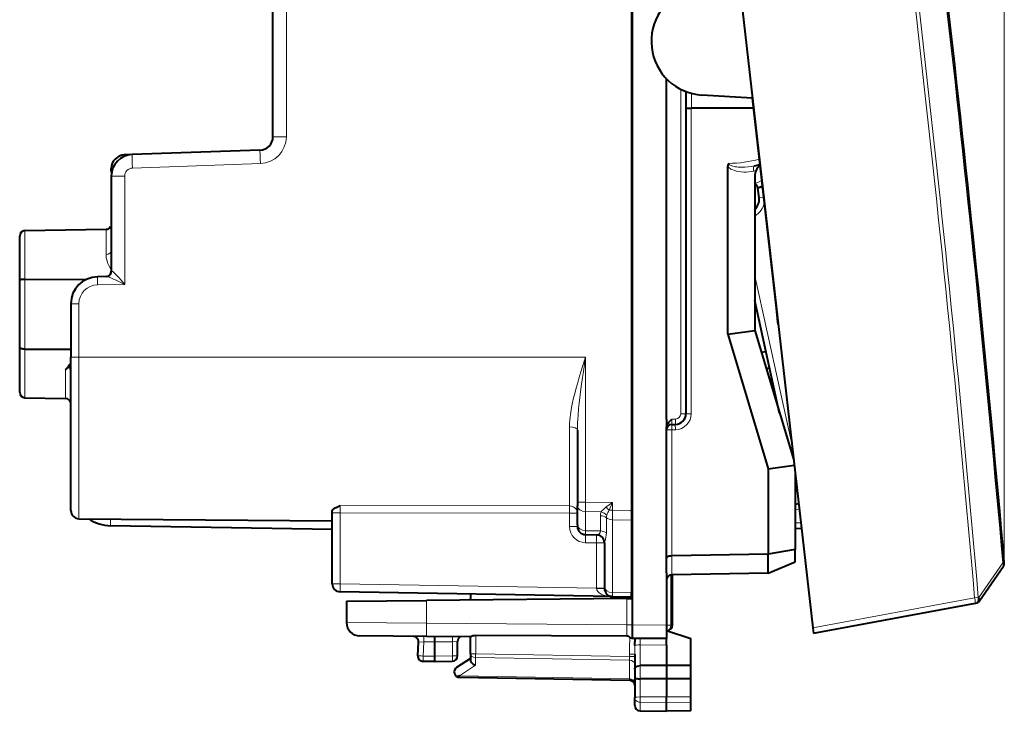
# Model space of a CAD drawing. Extents: x 0 to 420, y 0 to 297.
# Drawn here: x 233 to 269, y 116 to 142 of the extents above; entities that cross this region are included whole.
import ezdxf

# ---------------------------------------------------------------- set-up
doc = ezdxf.new("R2010")
doc.units = 0

msp = doc.modelspace()

# ---------------------------------------------------------------- linework, layer by layer
at = {"color": 7, "lineweight": 18}
for p, q in [((269.178467, 121.803505), (269.178467, 172.353149)), ((242.535446, 137.640228), (242.535446, 145.45549)), ((257.168304, 139.404434), (257.168304, 127.353584)), ((257.564819, 138.697845), (257.564819, 139.252106)), ((257.56131, 127.353584), (257.56131, 138.697845)), ((242.03981, 137.640228), (242.535446, 137.640228)), ((236.03981, 136.465012), (236.094116, 136.465012)), ((241.570343, 136.640839), (236.824982, 136.475113)), ((259.876007, 136.363007), (259.961639, 136.382095)), ((236.03981, 136.175308), (236.535446, 136.175308)), ((236.535446, 136.175308), (236.535446, 132.156509)), ((260.17865, 136.013306), (259.923218, 135.885956)), ((260.034973, 135.728485), (260.20874, 135.748291)), ((260.076447, 135.364624), (260.250214, 135.38443)), ((232.836319, 132.343231), (232.836319, 134.151276)), ((235.843292, 133.268311), (235.843292, 134.203766)), ((236.059433, 132.644867), (236.040009, 132.644394)), ((232.836319, 129.752472), (232.836319, 132.343231)), ((261.292725, 126.235451), (259.914795, 132.472458)), ((236.535446, 132.156509), (235.524979, 132.13887)), ((234.837189, 131.43898), (234.53981, 131.43898)), ((234.837189, 131.43898), (234.837189, 129.447845)), ((232.836319, 127.94442), (232.836319, 129.752472)), ((234.837189, 129.447845), (234.53981, 129.447845)), ((234.837189, 123.451775), (234.837189, 129.447845)), ((234.837189, 129.447845), (247.03981, 129.447845)), ((247.03981, 129.447388), (253.637192, 129.447372)), ((253.637192, 129.447372), (253.637192, 124.067406)), ((234.343292, 127.918121), (234.343292, 128.993439)), ((255.339813, 128.649551), (255.364807, 128.653961)), ((260.739197, 127.821892), (260.703857, 127.817665)), ((260.748779, 127.778519), (260.716644, 127.77504)), ((257.168304, 127.353584), (257.364807, 127.353584)), ((257.56131, 127.353584), (257.364807, 127.353584)), ((253.042419, 123.927032), (253.042419, 126.867188)), ((256.836304, 127.151253), (256.971802, 127.153618)), ((256.836304, 126.751312), (256.639801, 126.751312)), ((256.971802, 126.753677), (256.836304, 126.751312)), ((256.836304, 126.751312), (256.836304, 122.068039)), ((261.308502, 125.80127), (261.341644, 125.805054)), ((255.364807, 125.039772), (255.339813, 125.039993)), ((261.41452, 124.627602), (261.475006, 124.634491)), ((255.339813, 124.340019), (255.364807, 124.339798)), ((244.534576, 123.668976), (244.537186, 123.940666)), ((253.042419, 123.927032), (244.537186, 123.940666)), ((253.637192, 124.067406), (253.339813, 124.067406)), ((253.637192, 124.067406), (253.634247, 123.713875)), ((253.637192, 124.067406), (254.637192, 124.04995)), ((254.637192, 124.04995), (254.393021, 123.875389)), ((254.637192, 124.04995), (254.514252, 123.768127)), ((254.637192, 123.768127), (254.637192, 124.04995)), ((255.364807, 124.090309), (255.339813, 124.114754)), ((244.239807, 123.668976), (244.534576, 123.668976)), ((253.045044, 123.657951), (244.534576, 123.668976)), ((244.534576, 121.036415), (244.534576, 123.668976)), ((253.045044, 123.657951), (253.045044, 123.160027)), ((253.045044, 123.657951), (253.339813, 123.657951)), ((253.634247, 123.006584), (253.634247, 123.713875)), ((253.634247, 123.713875), (254.223251, 123.70359)), ((254.191376, 122.996857), (254.191483, 123.561371)), ((254.637192, 123.768127), (254.514252, 123.768127)), ((254.637192, 123.768127), (254.634247, 123.414642)), ((254.637192, 123.768127), (255.339813, 123.755859)), ((261.569336, 123.807457), (261.414795, 123.77668)), ((244.239807, 123.347809), (241.7285, 123.39164)), ((253.045044, 123.160027), (253.339813, 123.160027)), ((254.412811, 122.923439), (254.412872, 123.487991)), ((254.634247, 123.414642), (255.339813, 123.402328)), ((254.634247, 123.414642), (254.634247, 120.706635)), ((261.414795, 123.304855), (261.627869, 123.293915)), ((253.634247, 123.006584), (253.634506, 122.860504)), ((253.634247, 123.006584), (254.191376, 122.996857)), ((253.630737, 122.560272), (253.634125, 122.560219)), ((254.045044, 122.553047), (253.634567, 122.560211)), ((254.045044, 122.553047), (254.045044, 120.870407)), ((254.045044, 122.553047), (254.339813, 122.553047)), ((256.834869, 121.367912), (256.834869, 122.068016)), ((268.232178, 120.524895), (269.119324, 121.815964)), ((269.177368, 121.821022), (269.119324, 121.816017)), ((256.806213, 119.498322), (256.806213, 121.365128)), ((244.239807, 121.036415), (244.534576, 121.036415)), ((254.045044, 120.870407), (244.534576, 121.036415)), ((254.045044, 120.870407), (254.339813, 120.870407)), ((254.04512, 120.865631), (254.045044, 120.870041)), ((254.634247, 120.706635), (255.339813, 120.694321)), ((254.634247, 120.706635), (254.634506, 120.560509)), ((247.738632, 120.4188), (247.738632, 119.575516)), ((255.16655, 119.510689), (255.16655, 120.48362)), ((262.071899, 119.396645), (268.077881, 120.509789)), ((268.213562, 120.521446), (268.077881, 120.509789)), ((268.213562, 120.521446), (268.232178, 120.524895)), ((247.738632, 119.575516), (244.764801, 119.597137)), ((255.16655, 119.510689), (247.738632, 119.575516)), ((255.364807, 119.510689), (255.16655, 119.510689)), ((255.16655, 119.510689), (255.167221, 119.087654)), ((256.639801, 119.497833), (255.364807, 119.508965)), ((256.639801, 119.495415), (256.806213, 119.498322)), ((256.864807, 119.498322), (256.806213, 119.498322)), ((247.442062, 118.869423), (247.63533, 118.876488)), ((247.607834, 118.35157), (247.63533, 118.876488)), ((248.03981, 118.872955), (247.63533, 118.876488)), ((248.03981, 118.872993), (248.696793, 118.88446)), ((248.696793, 118.88446), (248.889404, 118.89119)), ((248.696793, 118.35923), (248.696793, 118.88446)), ((249.56131, 118.434082), (249.56131, 119.109451)), ((255.661316, 118.76886), (255.661316, 117.994644)), ((256.639801, 118.760323), (255.661316, 118.76886)), ((249.364807, 118.434082), (249.56131, 118.434082)), ((249.56131, 118.434082), (255.268295, 118.334465)), ((255.268295, 118.425758), (255.268295, 118.334465)), ((255.464813, 118.425758), (255.268295, 118.425758)), ((255.464813, 118.425758), (255.467041, 118.7369)), ((248.03981, 118.347801), (247.607834, 118.35157)), ((248.03981, 118.347763), (248.696793, 118.35923)), ((248.889801, 118.35923), (248.696793, 118.35923)), ((249.559875, 118.292725), (249.559875, 118.010544)), ((249.559875, 118.292725), (255.269745, 118.193062)), ((255.268295, 118.334465), (255.269745, 118.193062)), ((255.464813, 118.334465), (255.268295, 118.334465)), ((255.269745, 117.509842), (255.269745, 118.193062)), ((249.559875, 118.010544), (248.959869, 117.619987)), ((255.662277, 117.994652), (255.661316, 117.767891)), ((255.661316, 117.767891), (255.662277, 117.50354)), ((248.959869, 117.619987), (255.269745, 117.509842)), ((255.269745, 117.509842), (255.268372, 117.45137)), ((255.661316, 117.50354), (255.661316, 116.832985)), ((255.661316, 116.832985), (256.639801, 116.836197)), ((255.661316, 116.635361), (255.661316, 116.832985)), ((255.661316, 116.635361), (256.639801, 116.620117)), ((255.661316, 116.314934), (255.661316, 116.635361)), ((257.539795, 116.833244), (256.639801, 116.836197)), ((257.539795, 116.63414), (256.639801, 116.620117))]:
    msp.add_line(p, q, dxfattribs=at)
at = {"color": 7, "lineweight": 40}
for p, q in [((255.364807, 163.386749), (255.364807, 119.508965)), ((257.068329, 163.312286), (262.071899, 119.396645)), ((255.339813, 159.139847), (255.339813, 123.755859)), ((242.03981, 137.640228), (242.03981, 145.45549)), ((256.639801, 127.14782), (256.639801, 139.796661)), ((257.364807, 139.316818), (257.364807, 127.353584)), ((259.829956, 139.073868), (257.957642, 139.188385)), ((260.719086, 131.269974), (259.829956, 139.073883)), ((257.364807, 138.697845), (257.564819, 138.697845)), ((259.872803, 138.697845), (257.564819, 138.697845)), ((241.557251, 137.140533), (236.81189, 136.974823)), ((236.807953, 136.97467), (236.522354, 136.964706)), ((236.03981, 136.429016), (236.03981, 136.465012)), ((236.051071, 136.309433), (236.03981, 136.429016)), ((258.914948, 130.301056), (258.914948, 136.543976)), ((236.03981, 136.175308), (236.03981, 132.644394)), ((259.914795, 136.170776), (259.914795, 130.447845)), ((260.076447, 135.364624), (260.034973, 135.728485)), ((260.202545, 135.801743), (260.128082, 135.764603)), ((232.836319, 134.151276), (235.843292, 134.203766)), ((236.03981, 134.247849), (235.965103, 134.247849)), ((232.639801, 132.298737), (232.639801, 133.951309)), ((232.639801, 129.796967), (232.639801, 132.298737)), ((232.836319, 132.343231), (235.13179, 132.351974)), ((235.870773, 132.444901), (235.522354, 132.438828)), ((260.8414, 127.359215), (259.914795, 131.553375)), ((234.53981, 131.43898), (234.53981, 129.447845)), ((260.763, 130.884583), (260.719116, 131.26976)), ((260.787476, 130.669846), (260.763977, 130.875992)), ((258.914948, 130.301056), (259.914795, 130.447845)), ((259.914795, 130.447845), (261.36264, 125.62178)), ((258.914948, 130.301056), (260.414948, 125.301064)), ((232.639801, 128.144394), (232.639801, 129.796967)), ((232.836319, 129.752472), (234.53981, 129.745987)), ((234.53981, 123.751762), (234.53981, 129.447845)), ((260.157867, 129.637726), (260.332886, 129.661041)), ((260.416718, 129.032043), (260.342102, 129.023544)), ((268.559204, 128.538635), (268.547546, 128.65976)), ((255.339813, 128.447845), (255.364807, 128.452255)), ((268.59729, 128.142471), (268.559204, 128.538635)), ((232.836319, 127.94442), (234.343292, 127.918121)), ((232.836319, 127.94442), (234.343292, 127.918121)), ((260.662903, 128.164307), (260.602112, 128.15683)), ((268.616455, 127.942322), (268.59729, 128.142471)), ((234.53981, 124.492363), (234.53981, 127.072067)), ((256.639801, 127.14782), (256.639801, 126.947853)), ((256.639801, 126.947853), (256.639801, 126.806885)), ((256.639801, 121.447853), (256.639801, 126.806885)), ((256.836304, 126.951286), (256.971802, 126.953644)), ((253.339813, 126.741409), (253.339813, 124.067406)), ((261.317963, 126.012894), (261.248322, 126.001259)), ((260.414948, 125.301064), (261.382965, 125.443176)), ((260.414948, 125.301064), (260.414948, 122.130508)), ((261.414795, 125.163818), (261.414795, 122.313683)), ((234.539902, 124.673798), (234.53981, 124.691216)), ((255.364807, 124.839783), (255.339813, 124.839996)), ((253.339813, 124.067406), (253.339813, 123.925972)), ((253.339813, 123.218681), (253.339813, 123.925972)), ((261.546692, 124.006287), (261.414795, 123.980019)), ((244.239807, 123.668976), (244.239807, 123.747864)), ((244.239807, 121.036415), (244.239807, 123.668976)), ((255.339813, 123.755859), (255.339813, 123.402328)), ((234.837189, 123.451775), (244.239807, 123.36972)), ((244.239807, 123.047852), (236.013626, 123.191444)), ((253.339813, 123.218681), (253.339813, 123.160202)), ((255.339813, 123.402328), (255.339813, 120.694321)), ((253.634567, 122.860161), (254.065567, 122.852638)), ((261.414795, 123.105736), (261.650665, 123.09362)), ((254.339813, 122.553047), (254.339813, 120.918701)), ((256.835846, 122.068031), (256.834991, 122.068024)), ((260.414948, 122.130508), (256.836304, 122.068039)), ((261.414795, 122.313683), (260.414948, 122.130508)), ((260.4151, 121.430405), (260.4151, 122.130508)), ((261.414795, 121.847855), (261.414795, 122.313683)), ((260.4151, 121.430405), (261.414795, 121.847855)), ((268.256104, 120.399361), (269.14328, 121.690224)), ((256.639801, 121.447853), (256.639801, 119.497833)), ((256.835846, 121.367928), (256.834991, 121.367905)), ((260.4151, 121.430405), (256.836304, 121.367935)), ((256.864807, 119.498322), (256.864807, 121.368431)), ((254.634567, 120.560165), (244.534576, 120.736458)), ((249.364807, 120.652145), (249.364807, 120.485352)), ((254.339813, 120.918701), (254.339813, 120.860199)), ((255.339813, 120.548065), (255.339813, 120.694321)), ((244.764801, 120.392845), (247.738632, 120.4188)), ((244.764801, 120.392845), (244.764801, 119.597137)), ((255.16655, 120.48362), (247.738632, 120.4188)), ((249.364807, 120.432991), (249.364807, 120.485352)), ((254.634293, 120.560165), (254.61615, 120.56105)), ((254.634567, 120.560165), (255.339813, 120.547852)), ((255.16655, 120.48362), (255.3647, 120.485352)), ((262.094543, 119.197807), (268.109131, 120.312546)), ((268.109131, 120.312546), (268.127716, 120.315994)), ((255.364807, 119.508965), (255.364807, 119.009232)), ((256.639801, 119.497833), (256.639801, 118.998108)), ((256.639801, 119.297852), (256.668304, 119.298347)), ((256.639801, 119.297852), (257.539795, 118.997856)), ((262.071899, 119.396645), (262.094482, 119.198212)), ((247.738632, 119.075531), (245.260437, 119.09716)), ((247.415085, 118.362038), (247.441666, 118.869392)), ((249.364807, 119.06134), (247.738632, 119.075531)), ((248.03981, 118.872993), (248.039734, 119.072502)), ((248.03981, 118.347763), (248.03981, 118.872993)), ((248.889801, 118.35923), (248.889801, 118.891205)), ((249.364807, 118.434082), (249.364807, 119.061714)), ((255.167221, 119.087654), (249.56131, 119.109451)), ((255.285477, 119.041664), (255.317078, 119.009399)), ((255.364395, 119.00898), (255.317078, 119.009399)), ((256.639801, 118.997856), (255.364807, 119.00898)), ((255.464813, 119.00811), (255.464813, 118.874466)), ((255.467041, 118.7369), (255.464813, 118.874466)), ((256.639801, 118.760323), (256.639801, 118.997856)), ((256.639801, 118.760323), (256.639801, 117.997856)), ((257.539795, 117.994904), (257.539795, 118.997856)), ((249.364807, 118.434082), (249.364807, 118.212837)), ((255.464813, 118.425758), (255.464813, 117.858879)), ((248.03981, 118.14785), (247.613068, 118.151581)), ((248.039886, 118.148254), (248.03981, 118.347763)), ((248.03981, 118.14785), (248.693298, 118.159256)), ((249.364807, 118.260353), (248.855698, 117.928955)), ((255.464813, 117.858879), (255.464813, 117.730324)), ((255.464813, 117.730324), (255.464813, 117.564201)), ((256.639801, 117.997856), (255.661316, 117.994644)), ((257.539795, 117.994904), (256.639801, 117.997856)), ((256.639801, 117.997856), (256.639801, 117.506752)), ((257.539795, 117.503868), (257.539795, 117.994896)), ((248.959869, 117.619987), (248.853592, 117.595108)), ((248.961319, 117.561371), (255.268295, 117.451286)), ((255.464813, 117.564201), (255.464813, 116.80809)), ((256.639801, 117.506752), (255.661316, 117.50354)), ((256.639801, 117.506752), (256.639801, 116.836197)), ((257.539795, 117.503799), (256.639801, 117.506752)), ((257.539795, 116.833244), (257.539795, 117.503799)), ((255.464813, 116.5149), (255.464813, 116.80809)), ((256.639801, 116.620117), (256.639801, 116.836197)), ((256.639801, 116.297852), (256.639801, 116.620117)), ((257.539795, 116.63414), (257.539795, 116.833244)), ((257.539795, 116.31356), (257.539795, 116.63414)), ((255.661316, 116.314934), (256.639801, 116.297852)), ((255.661316, 116.314934), (256.639801, 116.297852)), ((257.539795, 116.31356), (256.639801, 116.297852)), ((257.539795, 116.31356), (256.639801, 116.297852))]:
    msp.add_line(p, q, dxfattribs=at)
at = {"color": 7, "lineweight": 18}
for points in [[(259.876007, 136.363007), (259.793518, 136.347443), (259.699005, 136.334778), (259.603882, 136.327698), (259.508575, 136.326538), (259.413116, 136.331741), (259.327454, 136.342407), (259.242218, 136.359512), (259.171509, 136.379562), (259.101715, 136.405945), (259.067261, 136.422073), (259.033264, 136.440552), (259, 136.461868), (258.967682, 136.486771), (258.937988, 136.515305), (258.914948, 136.543976)], [(259.911194, 136.558578), (259.7901, 136.535843), (259.668549, 136.519485), (259.546692, 136.509827), (259.482208, 136.507568), (259.417633, 136.507446), (259.359802, 136.509293), (259.302063, 136.513138), (259.24765, 136.518829), (259.193604, 136.526764), (259.148041, 136.535599), (259.103149, 136.546707), (259.071289, 136.556488), (259.040222, 136.568146), (259.010529, 136.582214), (258.984863, 136.59848), (258.973419, 136.6082), (258.964935, 136.617538), (258.958252, 136.627914), (258.954437, 136.638), (258.953217, 136.648605)], [(235.843292, 133.268311), (235.844528, 133.228195), (235.848114, 133.187729), (235.854172, 133.145416), (235.862442, 133.102905), (235.884567, 133.019226), (235.913834, 132.935547), (235.949631, 132.852203), (235.991638, 132.769592), (236.03981, 132.688217)], [(236.535446, 132.156509), (236.393784, 132.32019), (236.325256, 132.398148), (236.220825, 132.512726), (236.1745, 132.560318), (236.151672, 132.582458), (236.118561, 132.611954), (236.09285, 132.631287), (236.081192, 132.638229), (236.06575, 132.644226), (236.059433, 132.644867)], [(236.535446, 132.156509), (236.337906, 132.253494), (236.24231, 132.299652), (236.097275, 132.36705), (236.02562, 132.398071), (235.990448, 132.412231), (235.94014, 132.430389), (235.91391, 132.438141), (235.890503, 132.443237), (235.870773, 132.444901)], [(253.042419, 126.867188), (253.04512, 126.987671), (253.052658, 127.108269), (253.064377, 127.228699), (253.075546, 127.318817), (253.088516, 127.408714), (253.119202, 127.587906), (253.155289, 127.766533), (253.195923, 127.945053), (253.236023, 128.106644), (253.278946, 128.26889), (253.334351, 128.466934), (253.3927, 128.665863), (253.465225, 128.903915), (253.615417, 129.379715), (253.637192, 129.447372)], [(253.339813, 126.741409), (253.341324, 126.875679), (253.345551, 127.010124), (253.352097, 127.14447), (253.360641, 127.278633), (253.382706, 127.546555), (253.402863, 127.747711), (253.425583, 127.949661), (253.450531, 128.152725), (253.477295, 128.35675), (253.524857, 128.696915), (253.55806, 128.923737), (253.637192, 129.447372)], [(255.464813, 116.80809), (255.465179, 116.809402), (255.465836, 116.81028), (255.468124, 116.812027), (255.473953, 116.814629), (255.493179, 116.819466), (255.557388, 116.827225), (255.661316, 116.832985)], [(255.464813, 116.80809), (255.4673, 116.781158), (255.474701, 116.754776), (255.48674, 116.729919), (255.509933, 116.699463), (255.555176, 116.664452), (255.613205, 116.641838), (255.661316, 116.635361)]]:
    msp.add_lwpolyline(points, dxfattribs=at)
at = {"color": 7, "lineweight": 40}
for points in [[(260.128082, 135.764603), (260.09906, 135.751556), (260.085022, 135.747025), (260.065643, 135.744614), (260.052551, 135.74762), (260.045532, 135.751862), (260.034698, 135.763458), (260.024597, 135.779465), (260.005096, 135.813065)], [(232.836319, 132.343231), (232.767624, 132.340286), (232.735229, 132.336761), (232.705582, 132.331879), (232.679932, 132.325668), (232.659592, 132.318237), (232.648819, 132.312103), (232.64209, 132.305527), (232.639801, 132.298737)], [(232.836319, 129.752472), (232.767624, 129.755417), (232.735229, 129.758942), (232.705582, 129.763824), (232.679932, 129.770035), (232.659592, 129.777466), (232.648819, 129.7836), (232.64209, 129.790176), (232.639801, 129.796967)], [(234.53981, 128.932449), (234.538727, 128.960388), (234.53511, 128.98793), (234.527893, 129.015381), (234.522079, 129.029282), (234.514496, 129.042206), (234.502518, 129.055634), (234.491562, 129.063034), (234.482925, 129.066559), (234.451859, 129.067642), (234.433975, 129.062286), (234.422424, 129.057068), (234.406601, 129.047958), (234.389618, 129.035995), (234.372375, 129.021744), (234.343292, 128.993439)], [(256.639801, 126.806885), (256.642212, 126.84333), (256.648865, 126.878098), (256.660339, 126.914803), (256.674957, 126.948555), (256.690948, 126.978195), (256.708252, 127.005402), (256.7276, 127.032158), (256.767517, 127.079849), (256.78949, 127.103569), (256.836304, 127.151253)], [(244.239807, 123.747864), (244.242554, 123.764069), (244.250229, 123.779961), (244.266541, 123.800209), (244.287766, 123.818962), (244.312012, 123.836082), (244.345245, 123.855705), (244.380356, 123.87368), (244.428513, 123.895706), (244.537186, 123.940666)], [(256.834869, 122.068016), (256.788483, 122.065285), (256.744781, 122.058151), (256.70578, 122.046722), (256.673676, 122.031319), (256.655304, 122.017166), (256.643738, 122.001518), (256.639801, 121.985184)], [(249.364807, 118.212837), (249.36586, 118.19796), (249.368942, 118.182732), (249.374878, 118.1651), (249.383087, 118.147629), (249.403702, 118.116302), (249.418854, 118.098656), (249.43576, 118.082047), (249.473724, 118.052429), (249.51564, 118.028358), (249.559875, 118.010544)], [(255.464813, 117.858879), (255.466003, 117.876556), (255.470123, 117.894928), (255.475128, 117.907677), (255.482178, 117.920258), (255.491333, 117.932411), (255.502533, 117.94384), (255.515656, 117.954308), (255.530502, 117.963654), (255.549194, 117.972832), (255.569641, 117.980461), (255.614319, 117.990868), (255.661316, 117.994644)], [(255.464813, 117.564201), (255.467087, 117.551437), (255.475266, 117.539124), (255.490707, 117.528275), (255.504547, 117.522362), (255.521255, 117.517296), (255.552673, 117.511002), (255.588074, 117.506752), (255.661316, 117.503548)]]:
    msp.add_lwpolyline(points, dxfattribs=at)
at = {"color": 7, "lineweight": 18}
for centre, radius, start, end in [((-519.341919, 52.608505), 790.34201, 4.928574, 8.071447), ((-519.346436, 52.608009), 790.482773, 4.928578, 8.071439), ((-519.371033, 52.605133), 791.522082, 5.016364, 7.983668), ((241.535446, 137.640228), 1, 272, 360), ((258.868286, 141.447861), 4.800002, 271.0137, 284.725441), ((236.835449, 136.175308), 0.3, 92.000005, 180.000118), ((259.577911, 135.307831), 0.7, 298.768788, 351.692142), ((235.862854, 132.640198), 0.196054, 272.326053, 1.359877), ((235.537186, 131.43898), 0.7, 91.000004, 179.99995), ((260.972321, 128.202286), 0.65, 130.913198, 141.144725), ((256.961304, 127.353584), 0.6, 270.999999, 359.999982), ((256.968292, 127.353584), 0.2, 271.000108, 359.999987), ((260.579132, 127.033394), 3.744299, 178.196384, 181.250603), ((254.889526, 123.217453), 0.824522, 127.040016, 143.884492), ((253.778854, 123.058861), 1.021714, 43.963476, 53.050766), ((254.524719, 123.561615), 0.333234, 154.781963, 180.042383), ((254.19603, 123.198738), 0.362135, 53.142854, 90.718573), ((254.120697, 123.285843), 0.430065, 44.222333, 76.208013), ((254.719742, 123.488297), 0.306861, 161.503634, 180.057601), ((255.179367, 123.348114), 0.786967, 147.727798, 162.440053), ((253.644867, 123.159828), 0.599788, 179.980894, 268.603046), ((253.639709, 123.160042), 0.299912, 180.002659, 269.01768), ((258.773926, 122.734482), 5.141659, 178.59912, 181.942118), ((254.058167, 122.556961), 0.296023, 9.859894, 88.563737), ((254.047073, 122.995155), 0.144419, 277.397297, 0.677337), ((254.195923, 122.634254), 0.362101, 53.129825, 90.720007), ((253.58754, 122.924545), 0.825406, 337.436041, 359.922937), ((254.491409, 122.552818), 0.151602, 158.780643, 179.916076), ((254.127274, 115.755577), 5.109705, 87.61587, 90.921054), ((266.115692, 118.432228), 10.847375, 176.779243, 180.034146), ((259.635651, 118.877151), 3.975362, 178.138724, 181.560762)]:
    msp.add_arc(centre, radius, start, end, dxfattribs=at)
at = {"color": 7, "lineweight": 40}
for centre, radius, start, end in [((-519.303345, 52.613037), 791.512562, 5.016215, 7.983788), ((258.079742, 141.184662), 2, 106.499998, 266.499751), ((241.53981, 137.640228), 0.5, 272, 360), ((236.53981, 136.465012), 0.5, 91.999998, 179.999995), ((236.839813, 136.175308), 0.8, 91.999998, 180.000005), ((259.060669, 136.551163), 0.145447, 137.796881, 182.823991), ((258.864807, 141.447845), 5, 282.080061, 284.434339), ((260.414795, 136.170776), 0.5, 126.787381, 179.999978), ((259.836273, 135.705856), 0.2, 6.5, 64.227001), ((259.579651, 135.308014), 0.5, 312.091687, 6.5), ((232.839813, 133.951309), 0.2, 90.999997, 179.999995), ((235.839828, 134.403671), 0.199928, 270.992424, 330.646774), ((235.840836, 134.402374), 0.198298, 308.808989, 330.83137), ((235.839813, 132.644394), 0.2, 270.999999, 360), ((235.53981, 131.43898), 1, 90.999997, 180.000005), ((232.398346, 130.832672), 2.676844, 316.600449, 323.129269), ((260.975372, 128.202621), 1, 120.68279, 128.45545), ((232.839813, 128.144394), 0.2, 179.999995, 268.999996), ((232.839813, 128.144394), 0.2, 180.000005, 269.000003), ((234.339813, 127.718147), 0.2, 0.000001, 89.000001), ((234.339813, 127.718147), 0.2, 360, 89.000001), ((256.964813, 127.353584), 0.4, 270.999999, 360), ((256.839813, 126.751312), 0.2, 90.999997, 180.000005), ((261.454681, 125.034721), 0.2, 258.502774, 269.321282), ((234.839813, 123.751762), 0.3, 179.999995, 269.5), ((254.864807, 123.602196), 0.5, 0, 18.194372), ((236.03981, 124.691216), 1.5, 235.934272, 269.000003), ((253.639801, 123.160118), 0.3, 180.000009, 269.000003), ((254.03981, 122.553047), 0.3, 360, 89.000001), ((268.978455, 121.803505), 0.2, 325.500001, 5.016127), ((256.839813, 121.167969), 0.2, 91.414036, 179.999995), ((244.53981, 121.036415), 0.3, 180.000005, 269.000003), ((254.639801, 120.860115), 0.3, 180.000009, 269.000003), ((268.091278, 120.512642), 0.2, 280.499999, 325.500001), ((245.264801, 119.597137), 0.5, 179.999995, 269.5), ((256.664795, 119.498322), 0.2, 270.999999, 360), ((256.664795, 119.498322), 0.2, 270.999999, 360), ((247.241943, 118.87986), 0.2, 357, 89.499999), ((249.089813, 118.891205), 0.2, 119.880694, 180.000005), ((249.559769, 118.678192), 0.431187, 89.793451, 116.915422), ((255.16391, 118.905426), 0.182438, 48.257489, 88.960748), ((247.614807, 118.35157), 0.2, 176.999995, 269.5), ((248.689804, 118.35923), 0.2, 270.999999, 360), ((248.964813, 117.761337), 0.2, 123.061417, 269.000003), ((255.264801, 117.251312), 0.2, 0.000007, 89.000001), ((255.66481, 116.5149), 0.2, 180.000005, 269.000003), ((255.66481, 116.5149), 0.2, 180.000005, 269.000003)]:
    msp.add_arc(centre, radius, start, end, dxfattribs=at)
at = {"color": 7, "lineweight": 18}
for centre, major_axis, ratio, start_param, end_param in [((241.574707, 136.640839), (-0.017456, 0.499695), 0.008721, 0, 1.570491775), ((236.53981, 136.465012), (-0.017456, 0.499695), 0.017442, 0, 0.477302492), ((236.829346, 136.475113), (-0.017456, 0.499695), 0.008721, 6.283184051, 7.853676976), ((259.953064, 136.363007), (0.041855, -0.195572), 0.377982, 3.141592654, 4.631670165), ((235.839813, 133.409012), (0.199997, 0), 0.703588, 4.729842273, 6.283185307), ((235.527588, 132.13887), (0.005234, -0.299957), 0.008725, 3.141592654, 4.712236681), ((253.03981, 126.741409), (0.300003, 0), 0.419283, 0, 1.562069681), ((256.839813, 126.751312), (0.003494, -0.199966), 0.01745, 3.141592654, 4.712084394), ((256.975281, 126.753677), (0.003494, -0.199966), 0.01745, 3.141592654, 4.712084394), ((256.968292, 127.153618), (-0.003494, 0.199966), 0.01745, 3.141592654, 4.712084394), ((253.03981, 123.657951), (-0.000336, -0.300003), 0.017452, 1.570815982, 2.683611357), ((253.03981, 123.657951), (0.300003, 0), 0.896972, 0, 1.562069681), ((253.639801, 123.925972), (0.300003, 0), 0.70712, 3.141591347, 4.693877542), ((236.01886, 123.491394), (0.005234, 0.299957), 0.01745, 1.738444458, 3.141592654), ((253.639801, 123.218681), (0.300003, 0), 0.70712, 3.141592654, 4.693877555), ((254.639801, 123.626709), (0.300003, 0), 0.707013, 3.854482849, 4.693878495), ((254.03981, 122.553047), (0.005234, 0.299957), 0.01745, 4.712693567, 6.283185307), ((268.978455, 121.803505), (0.164825, -0.113281), 0.537135, 0, 0.99416601), ((244.53981, 121.036415), (0.005234, 0.299957), 0.01745, 1.571100913, 3.141592654), ((254.639801, 120.860115), (0.594681, -0.010384), 0.504401, 3.159045656, 4.712389068), ((254.639801, 120.918701), (0.300003, 0), 0.707013, 3.141592654, 4.693878495), ((268.072693, 120.509193), (0.036453, -0.196648), 0.026113, 0, 1.568970314), ((268.072693, 120.509193), (0.036453, -0.196648), 0.705455, 0, 1.502581877), ((268.091278, 120.512642), (0.036453, -0.196648), 0.705455, 0.000000001, 1.5025834), ((268.091278, 120.512642), (0.164825, -0.113281), 0.536449, 0, 0.993371316), ((247.742996, 119.575516), (0.004364, 0.499985), 0.008726, 1.570872481, 3.141592654), ((256.664795, 119.498322), (-0.003494, 0.199966), 0.707053, 3.141592654, 4.700047952), ((247.628357, 118.876488), (-0.00174, -0.199989), 0.034898, 1.571100878, 3.141592654), ((248.703766, 118.88446), (-0.003494, 0.199966), 0.034894, 0.413901644, 1.570187247), ((255.66481, 118.731308), (-0.199997, 0), 0.187796, 4.729842273, 6.13373609), ((249.564804, 118.434082), (-0.199997, 0), 0.706999, 0, 1.546116184), ((249.564804, 118.434082), (-0.003494, -0.199966), 0.01745, 4.712693566, 5.497787144), ((247.614807, 118.35157), (-0.199722, 0.010468), 0.001828, 0, 1.535937599), ((247.614807, 118.35157), (-0.00174, -0.199989), 0.034898, 4.712693532, 6.283185307), ((248.689804, 118.35923), (0.003494, -0.199966), 0.034894, 0, 1.570187247), ((255.264801, 118.051704), (0.199997, 0), 0.706999, 0, 1.546116184), ((255.264801, 117.368492), (0.199997, 0), 0.706999, 0, 1.546116184)]:
    msp.add_ellipse(centre, major_axis=major_axis, ratio=ratio, start_param=start_param, end_param=end_param, dxfattribs=at)

doc.saveas('drawing.dxf')
